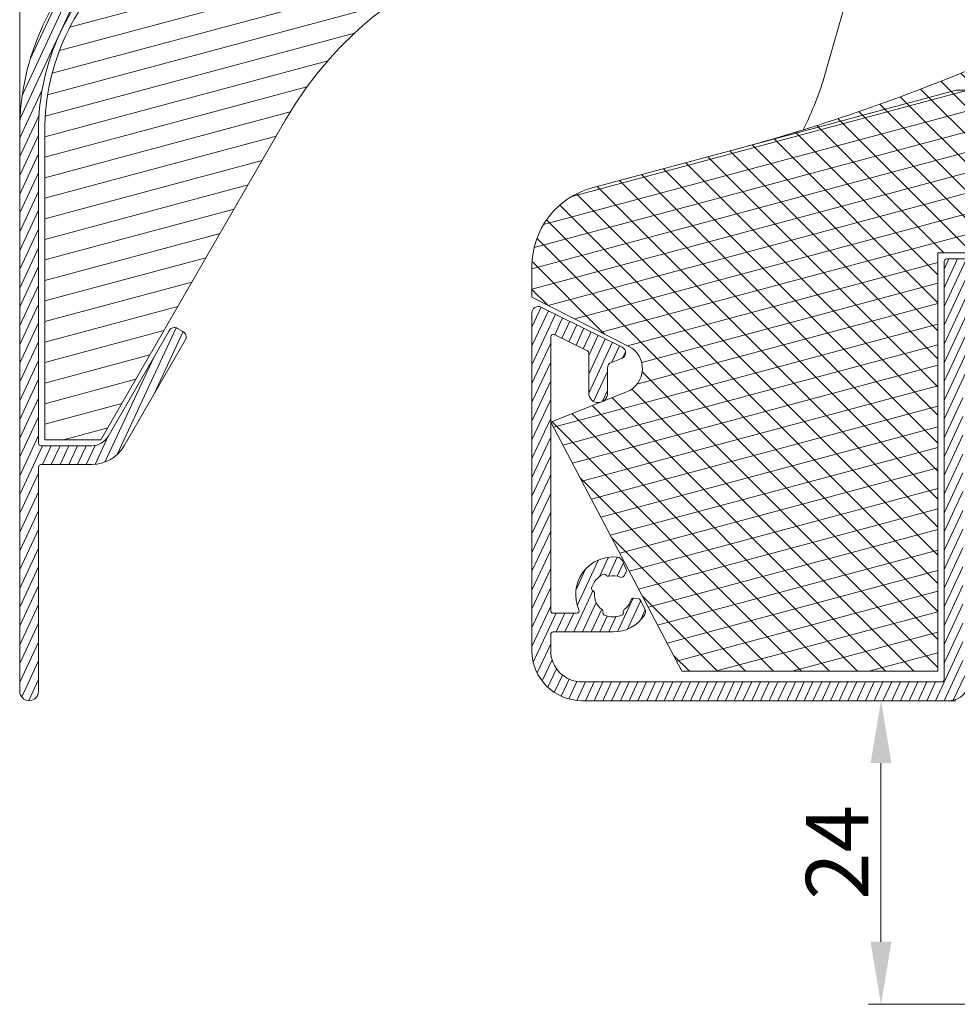
# Model space of a CAD drawing. Units: millimetres. Extents: x 0 to 2488, y 0 to 1792.
# Drawn here: x 1610 to 1685, y 217 to 296 of the extents above; entities that cross this region are included whole.
import ezdxf

# ---------------------------------------------------------------- set-up
doc = ezdxf.new("R2010")
doc.units = ezdxf.units.MM
doc.layers.get('Defpoints').update_dxf_attribs({"lineweight": 9})
for name, color, linetype, lineweight in [('ALUMINIUM', 250, 'Continuous', 9), ('Bemating', 250, 'Continuous', 9), ('KS-Stuk', 252, 'Continuous', 9), ('Mousse', 94, 'Continuous', 9), ('Mousse AK', 94, 'Continuous', 9), ('Mousse AK+', 126, 'Continuous', 9)]:
    doc.layers.add(name, color=color, linetype=linetype, lineweight=lineweight)
doc.styles.get("Standard").update_dxf_attribs({"font": 'arial.ttf'})
doc.dimstyles.new('schaal 1-5', dxfattribs={"dimtxt": 5, "dimasz": 5, "dimexe": 1, "dimexo": 0, "dimgap": 1, "dimtad": 1, "dimdec": 0, "dimdsep": 46, "dimtxsty": 'Standard', "dimcen": 0, "dimclrt": 256, "dimadec": 1, "dimazin": 0, "dimtfac": 1, "dimtdec": 0, "dimtofl": 0, "dimtmove": 1, "dimatfit": 3, "dimfxl": 0, "dimtolj": 1, "dimtzin": 0, "dimlwd": -1, "dimlwe": -1, "dimarcsym": 0})

# ---------------------------------------------------------------- blocks, each defined once
blk = doc.blocks.new('*D154')
at = {"layer": 'Bemating', "color": 0, "transparency": 16777216}
for p, q in [((1610.224562782655, 286.9513890533875), (1610.224562782655, 340.3588194756867)), ((1689.224562782655, 339.3588194756867), (1689.224562782655, 340.3588194756867)), ((1684.224562782655, 339.3588194756867), (1615.224562782655, 339.3588194756867))]:
    blk.add_line(p, q, dxfattribs=at)
for points in [[(1615.224562782655, 340.19215280902), (1615.224562782655, 338.5254861423534), (1610.224562782655, 339.3588194756867)], [(1684.224562782655, 340.19215280902), (1684.224562782655, 338.5254861423534), (1689.224562782655, 339.3588194756867)]]:
    blk.add_solid(points, dxfattribs=at)
at = {"layer": 'Defpoints', "color": 0, "transparency": 16777216}
for p in [(1610.224562782655, 339.3588194756867), (1689.224562782655, 339.3588194756867), (1610.224562782655, 286.9513890533875)]:
    blk.add_point(p, dxfattribs=at)
at = {"layer": 'Bemating', "transparency": 16777216, "insert": (1649.724562782655, 342.9116844142952), "char_height": 5, "attachment_point": 5}
blk.add_mtext('\\A1;79', dxfattribs=at)
blk = doc.blocks.new('*D177')
at = {"layer": 'Bemating', "color": 0, "transparency": 16777216}
for p, q in [((1685.124562782656, 241.3275422164875), (1678.16511103215, 241.3275422164875)), ((1679.16511103215, 236.3275422164875), (1679.16511103215, 222.0275422164875)), ((1689.724562782656, 217.0275422164875), (1678.16511103215, 217.0275422164875))]:
    blk.add_line(p, q, dxfattribs=at)
for points in [[(1678.331777698817, 236.3275422164875), (1679.998444365483, 236.3275422164875), (1679.16511103215, 241.3275422164875)], [(1678.331777698817, 222.0275422164875), (1679.998444365483, 222.0275422164875), (1679.16511103215, 217.0275422164875)]]:
    blk.add_solid(points, dxfattribs=at)
at = {"layer": 'Defpoints', "color": 0, "transparency": 16777216}
for p in [(1685.124562782656, 241.3275422164875), (1679.16511103215, 217.0275422164875), (1689.724562782656, 217.0275422164875)]:
    blk.add_point(p, dxfattribs=at)
at = {"layer": 'Bemating', "transparency": 16777216, "insert": (1675.654879108548, 229.177542216487), "char_height": 5, "attachment_point": 5, "rotation": 90}
blk.add_mtext('\\A1;24', dxfattribs=at)

msp = doc.modelspace()

# ---------------------------------------------------------------- hatches: boundary and pattern name
at = {"layer": 'ALUMINIUM'}
h = msp.add_hatch(dxfattribs=at)
h.set_pattern_fill('ANSI31', color=256, scale=0.2, angle=20)
h.set_pattern_definition([(65, (-106.1179392658614, -284.0826080756187), (-0.5755054447682728, 0.2683625962053442), [])])
edge = h.paths.add_edge_path()
edge.add_arc((1657.724562782655, 314.2275422164885), 3.000000000000215, 54.77146782751597, 162.7299953050261)
edge.add_arc((1654.668830464545, 315.1775422164751), 0.1999999999876008, 270.0000000029312, 342.72999530793214, ccw=False)
edge.add_line((1654.668830464555, 314.9775422164874), (1654.424562782655, 314.9775422164876))
edge.add_arc((1654.424562782655, 315.1775422164874), 0.1999999999998181, 179.9999999999674, 270, ccw=False)
edge.add_line((1654.224562782655, 315.1775422164875), (1654.224562782655, 330.1883567160876))
edge.add_arc((1654.424562782655, 330.1883567160876), 0.2000000000000455, 102.06610726072, 180, ccw=False)
edge.add_arc((1655.741515591815, 324.027542216358), 6.500000000129466, 89.99999999787951, 102.06610725857308, ccw=False)
edge.add_line((1655.741515592055, 330.5275422164875), (1673.524562782655, 330.5275422164875))
edge.add_arc((1673.524562782655, 330.3275422164877), 0.1999999999998181, -3.26281224261038e-11, 90, ccw=False)
edge.add_line((1673.724562782655, 330.3275422164876), (1673.724562782655, 323.5742499891876))
edge.add_arc((1675.424562782655, 323.5742499891875), 1.700000000000045, 179.9999999999962, 239.9999999999953)
edge.add_line((1674.574562782655, 322.102006802754), (1679.324562782655, 319.3595930240875))
edge.add_arc((1676.324562782662, 314.1634406013844), 5.999999999993538, 8.015508682641894, 60.00000000003962, ccw=False)
edge.add_arc((1682.067898878961, 314.9721992088607), 0.1999999999750736, -102.00000000326912, 8.0155086793323, ccw=False)
edge.add_line((1682.026316540791, 314.7765696887408), (1680.866145120855, 315.0231717366876))
edge.add_arc((1680.824562782688, 314.8275422165045), 0.2000000000363555, 78.00000000099888, 202.0000000010388)
edge.add_line((1680.639126011742, 314.7526208978044), (1682.251746637255, 310.7612447881876))
edge.add_arc((1681.324562782713, 310.3866381948642), 0.9999999999424638, -4.393484687170712e-09, 21.99999999561112, ccw=False)
edge.add_line((1682.324562782655, 310.3866381947876), (1682.324562782655, 308.1275422164875))
edge.add_arc((1682.824562782655, 308.1275422164875), 0.5, 180, 270)
edge.add_line((1682.824562782655, 307.6275422164875), (1683.324562782655, 307.6275422164875))
edge.add_arc((1683.324562782655, 308.1275422164875), 0.5, 270, 360)
edge.add_line((1683.824562782655, 308.1275422164875), (1683.824562782655, 314.1634406013876))
edge.add_arc((1676.324562782655, 314.1634406013875), 7.5, 8.685034650183043e-13, 60.00000000000011)
edge.add_line((1680.074562782655, 320.6586311297708), (1675.324562782655, 323.4010449083876))
edge.add_arc((1675.424562782693, 323.5742499891663), 0.2000000000375388, 179.9999999939096, 239.9999999939037, ccw=False)
edge.add_line((1675.224562782655, 323.5742499891876), (1675.224562782655, 330.3275422164876))
edge.add_arc((1675.424562782655, 330.3275422164877), 0.1999999999998181, 90, 180.0000000000326, ccw=False)
edge.add_line((1675.424562782655, 330.5275422164875), (1689.024562782655, 330.5275422164875))
edge.add_arc((1689.024562782655, 330.3275422164877), 0.1999999999998181, -3.26281224261038e-11, 90, ccw=False)
edge.add_line((1689.224562782655, 330.3275422164876), (1689.224562782655, 319.7275422164876))
edge.add_arc((1689.424562782655, 319.7275422164874), 0.1999999999998181, 179.9999999999511, 270)
edge.add_line((1689.424562782655, 319.5275422164875), (1693.524562782655, 319.5275422164875))
edge.add_arc((1693.524562782655, 319.7275422164873), 0.1999999999998181, 270, 360.0000000000326)
edge.add_line((1693.724562782655, 319.7275422164874), (1693.724562782655, 321.1258761666876))
edge.add_arc((1693.524562782655, 321.1258761666878), 0.2000000000000455, 359.9999999999349, 389.999999999927)
edge.add_line((1693.697767863412, 321.2258761666876), (1693.523600888355, 321.5275422164875))
edge.add_arc((1693.350395807555, 321.4275422164876), 0.2000000000373053, 29.99999999379967, 119.999999993816)
edge.add_line((1693.250395807555, 321.6007472972875), (1691.924562782655, 320.8352772434444))
edge.add_arc((1692.024562782655, 320.662072162688), 0.199999999999612, 120.0000000001093, 180.0000000001303)
edge.add_line((1691.824562782655, 320.6620721626875), (1691.824562782655, 320.6275422164875))
edge.add_arc((1691.624562782655, 320.6275422164874), 0.1999999999998181, -90, 4.8771653382573277e-11, ccw=False)
edge.add_line((1691.624562782655, 320.4275422164875), (1691.424562782655, 320.4275422164875))
edge.add_arc((1691.424562782655, 320.6275422164874), 0.1999999999998749, 179.9999999999511, 270, ccw=False)
edge.add_line((1691.224562782655, 320.6275422164875), (1691.224562782655, 327.6275422164875))
edge.add_arc((1691.424562782655, 327.6275422164877), 0.1999999999998181, 90, 180.0000000000489, ccw=False)
edge.add_line((1691.424562782655, 327.8275422164876), (1691.624562782655, 327.8275422164875))
edge.add_arc((1691.624562782655, 327.6275422164874), 0.2000000000000455, 3.26281224261038e-11, 90.00000000006509, ccw=False)
edge.add_line((1691.824562782655, 327.6275422164875), (1691.824562782655, 327.5930122703876))
edge.add_arc((1692.024562782692, 327.593012270366), 0.2000000000373348, 179.9999999938119, 239.9999999937985)
edge.add_line((1691.924562782655, 327.4198071895876), (1693.250395807555, 326.6543371357307))
edge.add_arc((1693.350395807555, 326.8275422164883), 0.2000000000006951, 240.0000000000699, 270.0000000000651)
edge.add_line((1693.350395807555, 326.6275422164875), (1694.024562782655, 326.6275422164875))
edge.add_arc((1694.024562782655, 326.8275422164874), 0.1999999999998749, 270, 360.0000000000489)
edge.add_line((1694.224562782655, 326.8275422164876), (1694.224562782655, 329.3275422164876))
edge.add_arc((1694.024562782655, 329.3275422164877), 0.1999999999998181, 359.9999999999674, 450)
edge.add_line((1694.024562782655, 329.5275422164875), (1690.924562782655, 329.5275422164875))
edge.add_arc((1690.924562782655, 329.7275422164874), 0.1999999999998749, 179.9999999999511, 270, ccw=False)
edge.add_line((1690.724562782655, 329.7275422164876), (1690.724562782655, 356.2775422164875))
edge.add_arc((1689.974562782655, 356.2775422164875), 0.75, 0, 180)
edge.add_line((1689.224562782655, 356.2775422164875), (1689.224562782655, 333.0275422164875))
edge.add_arc((1688.224562782655, 333.0275422164875), 1, -90, 0, ccw=False)
edge.add_line((1688.224562782655, 332.0275422164875), (1655.741515592055, 332.0275422164875))
edge.add_arc((1655.741515591985, 324.0275422165014), 7.999999999986073, 89.99999999949681, 129.9999999994993)
edge.add_line((1650.599214714555, 330.1558977614875), (1617.368810588924, 302.2722779157666))
edge.add_arc((1630.224562782655, 286.9513890533876), 20, 130.0000000000023, 180.0000000000001)
edge.add_line((1610.224562782655, 286.9513890533875), (1610.224562782655, 242.0775422164876))
edge.add_arc((1610.974562782655, 242.0775422164876), 0.75, 180, 360)
edge.add_line((1611.724562782655, 242.0775422164876), (1611.724562782655, 260.0275422164875))
edge.add_arc((1611.924562782655, 260.0275422164877), 0.1999999999998181, 90, 180.0000000000489, ccw=False)
edge.add_line((1611.924562782655, 260.2275422164876), (1615.992511975055, 260.2275422164876))
edge.add_arc((1615.992511975055, 263.2275422164876), 3.000000000000057, 269.9999999999956, 330.0000000000015)
edge.add_line((1618.590588186409, 261.7275422164877), (1623.474562782655, 270.1868343600876))
edge.add_arc((1623.041550080759, 270.4368343600835), 0.5000000000013706, 330.0000000006247, 420.0000000006336)
edge.add_line((1623.291550080755, 270.8698470619797), (1622.858537378855, 271.1198470619797))
edge.add_arc((1622.608537378851, 270.6868343600838), 0.5000000000051242, 59.99999999982756, 149.9999999998388)
edge.add_line((1622.175524676955, 270.9368343600876), (1617.291550080732, 262.4775422164876))
edge.add_arc((1615.992511975055, 263.2275422164874), 1.499999999999869, 270, 330.0000000000021, ccw=False)
edge.add_line((1615.992511975055, 261.7275422164876), (1611.924562782655, 261.7275422164874))
edge.add_arc((1611.924562782655, 261.9275422164873), 0.1999999999998749, 179.9999999999511, 270, ccw=False)
edge.add_line((1611.724562782655, 261.9275422164875), (1611.724562782655, 286.9513890533875))
edge.add_arc((1630.224562782655, 286.9513890533876), 18.5, 130.0000000000026, 180.0000000000002, ccw=False)
edge.add_line((1618.332992003453, 301.1232112510882), (1651.563396129055, 329.0068310967877))
edge.add_arc((1655.741515591871, 324.0275422162717), 6.50000000009145, 120.7056315820362, 129.9999999976335, ccw=False)
edge.add_arc((1652.52456278269, 329.4442953604625), 0.1999999999649099, 7.181427008617902e-09, 120.70563159169501, ccw=False)
edge.add_line((1652.724562782655, 329.4442953604876), (1652.724562782655, 304.6709178894876))
edge.add_arc((1651.724562782655, 304.6709178894875), 1, -60.00000000000108, 3.183231456205249e-12, ccw=False)
edge.add_line((1652.224562782655, 303.804892485703), (1648.099562782655, 301.4233226252876))
edge.add_arc((1648.474562782655, 300.7738035724685), 0.7499999999833733, 120.0000000007334, 300.0000000007333)
edge.add_line((1648.849562782655, 300.1242845196493), (1653.224562782655, 302.6501919473876))
edge.add_arc((1652.224562782715, 304.3822427549219), 1.999999999940186, 299.9999999990112, 359.9999999990148)
edge.add_line((1654.224562782655, 304.3822427548876), (1654.224562782655, 313.2775422164875))
edge.add_arc((1654.424562782655, 313.2775422164876), 0.1999999999998181, 90, 180.0000000000163, ccw=False)
edge.add_line((1654.424562782655, 313.4775422164874), (1654.668830464555, 313.4775422164876))
edge.add_arc((1654.668830464555, 313.2775422164875), 0.2000000000000455, 17.270004694983584, 90, ccw=False)
edge.add_arc((1657.724562782665, 314.2275422164805), 2.999999999988702, 197.2700046949006, 301.6527055488061)
edge.add_arc((1659.036485720872, 312.0994307992303), 0.4999999999836855, 301.6527055555865, 361.1405340698947)
edge.add_line((1659.536386661174, 312.1093831793003), (1659.521257243855, 312.8693230078876))
edge.add_arc((1659.321296867736, 312.8653420559124), 0.1999999999904259, 1.140534054780885, 54.99999999148099)
edge.add_line((1659.436012155025, 313.0291724647453), (1659.107450595955, 313.2592337451875))
edge.add_arc((1658.992735308693, 313.0954033362917), 0.2000000000261844, 55.00000000827707, 138.2436729776525)
edge.add_arc((1657.72456278256, 314.2275422164308), 1.49999999996316, 281.30535778879255, 318.2436729733869, ccw=False)
edge.add_arc((1658.057827113409, 312.5605284535895), 0.1999999999540815, 101.3053577830546, 170.1870978931923)
edge.add_arc((1657.663679295476, 312.6287010108662), 0.1999999999793505, 267.81924421234544, 350.18709788872826, ccw=False)
edge.add_arc((1657.724562782577, 314.2275422165691), 1.799999999996683, 222.180755785094, 267.81924422209755, ccw=False)
edge.add_arc((1656.538914512872, 313.1531874425598), 0.2000000000311811, 139.8129021022737, 222.1807557787051, ccw=False)
edge.add_arc((1656.233337970419, 313.4113017131783), 0.1999999999624676, 319.8129021072133, 388.6946422173244)
edge.add_arc((1657.724562782655, 314.2275422164876), 1.500000000000062, 151.305357784801, 208.694642215199, ccw=False)
edge.add_arc((1656.233337970311, 315.0437827198282), 0.2000000000720974, 331.3053577896151, 400.1870978996834)
edge.add_arc((1656.538914512824, 315.301896990475), 0.1999999999848318, 137.8192442098431, 220.1870978861385, ccw=False)
edge.add_arc((1657.724562782592, 314.227542216531), 1.799999999954072, 92.18075577954022, 137.8192442165445, ccw=False)
edge.add_arc((1657.663679295449, 315.8263834221581), 0.2000000000109986, 9.812902113127905, 92.1807557895263, ccw=False)
edge.add_arc((1658.057827113428, 315.8945559794658), 0.1999999999734574, 189.8129021114481, 258.6946422215087)
edge.add_arc((1657.724562782583, 314.2275422165636), 1.500000000002622, 41.75632702661858, 78.69464221121672, ccw=False)
edge.add_arc((1658.992735308651, 315.3596810967305), 0.1999999999554025, 221.7563270409452, 305.0000000103468)
edge.add_line((1659.107450595925, 315.1958506879298), (1659.436012155055, 315.4259119682876))
edge.add_arc((1659.321296867729, 315.5897423771368), 0.2000000000254784, 305.0000000146863, 358.8594659513803)
edge.add_line((1659.521257243883, 315.5857614251825), (1659.539672825779, 316.510762950645))
edge.add_arc((1659.339712449652, 316.5147439026549), 0.1999999999999819, 358.8594659353381, 414.7714678275087)
h = msp.add_hatch(dxfattribs=at)
h.set_pattern_fill('ANSI31', color=256, scale=0.2, angle=20)
h.set_pattern_definition([(65, (-153.8910002075481, -426.5057031194719), (-0.5755054447682728, 0.2683625962053442), [])])
edge = h.paths.add_edge_path()
edge.add_line((1686.424562782655, 268.3775422164875), (1686.624562782655, 268.3775422164875))
edge.add_arc((1686.624562782655, 268.5775422164876), 0.2000000000000455, 270, 360)
edge.add_line((1686.824562782655, 268.5775422164876), (1686.824562782655, 268.6120721626876))
edge.add_arc((1687.024562782693, 268.6120721627094), 0.2000000000373348, 120.00000000629049, 180.0000000062532, ccw=False)
edge.add_line((1686.924562782655, 268.7852772434876), (1688.250395807555, 269.5507472972445))
edge.add_arc((1688.350395807555, 269.3775422164878), 0.1999999999997937, 90, 120.00000000000401, ccw=False)
edge.add_line((1688.350395807555, 269.5775422164876), (1689.024562782655, 269.5775422164876))
edge.add_arc((1689.024562782655, 269.3775422164877), 0.1999999999999318, -3.26281224261038e-11, 90, ccw=False)
edge.add_line((1689.224562782655, 269.3775422164875), (1689.224562782655, 266.8775422164875))
edge.add_arc((1689.024562782655, 266.8775422164875), 0.2000000000000455, -90, 0, ccw=False)
edge.add_line((1689.024562782655, 266.6775422164875), (1685.924562782655, 266.6775422164876))
edge.add_arc((1685.924562782655, 266.4775422164877), 0.1999999999999318, 90, 180.0000000000326)
edge.add_line((1685.724562782655, 266.4775422164876), (1685.724562782655, 244.4734879582876))
edge.add_arc((1685.524562782704, 244.4734879585183), 0.1999999999513875, 344.9999999339039, 359.9999999338933, ccw=False)
edge.add_line((1685.717747947855, 244.4217241492876), (1685.492022691997, 243.579306025508))
edge.add_arc((1685.685207857255, 243.5275422164875), 0.1999999999997367, 164.9999999999853, 270.0000000000651)
edge.add_line((1685.685207857255, 243.3275422164876), (1686.024562782655, 243.3275422164876))
edge.add_arc((1686.024562782655, 243.1275422164877), 0.1999999999999318, -3.26281224261038e-11, 90, ccw=False)
edge.add_line((1686.224562782655, 243.1275422164875), (1686.224562782655, 242.9275422164875))
edge.add_arc((1684.624562782655, 242.9275422164875), 1.599999999999909, -90, 0, ccw=False)
edge.add_line((1684.624562782655, 241.3275422164876), (1655.224562782655, 241.3275422164876))
edge.add_arc((1655.224562782655, 245.3275422164876), 4, 180, 270, ccw=False)
edge.add_line((1651.224562782655, 245.3275422164876), (1651.224562782655, 272.3744263185877))
edge.add_arc((1651.724562782633, 272.3744263185426), 0.4999999999777174, 63.81073382955151, 179.9999999948411, ccw=False)
edge.add_line((1651.945231658655, 272.8230968514875), (1658.445231658646, 269.6262127494721))
edge.add_arc((1658.224562782672, 269.1775422164756), 0.5000000000032381, -69.18926616292532, 63.8107338370483, ccw=False)
edge.add_line((1658.402203826255, 268.7101626494875), (1657.596921739093, 268.4040920370799))
edge.add_arc((1657.774562782655, 267.9367124700875), 0.5000000000000167, 110.8107338347069, 180)
edge.add_line((1657.274562782655, 267.9367124700875), (1657.274562782655, 265.9275422164875))
edge.add_arc((1656.524562782655, 265.9275422164875), 0.75, -180, 0, ccw=False)
edge.add_line((1655.774562782655, 265.9275422164875), (1655.774562782655, 269.1436031063876))
edge.add_arc((1655.574562782652, 269.1436031063933), 0.2000000000034561, 359.9999999983553, 423.8107338330315)
edge.add_line((1655.662830333055, 269.3230713195876), (1653.012830333051, 270.6264163765815))
edge.add_arc((1652.924562782655, 270.4469481633877), 0.19999999999992, 63.81073383472035, 180.0000000000326)
edge.add_line((1652.724562782655, 270.4469481633876), (1652.724562782655, 248.5275422164875))
edge.add_arc((1652.924562782655, 248.5275422164876), 0.2000000000000455, 180.0000000000163, 270)
edge.add_line((1652.924562782655, 248.3275422164876), (1654.800524479155, 248.3275422164875))
edge.add_arc((1654.800524479185, 248.5275422165054), 0.2000000000179227, 269.999999991467, 383.9694823092949)
edge.add_arc((1657.724562782652, 249.8275422164853), 2.999999999996307, 83.34729445109241, 203.9694823177845, ccw=False)
edge.add_arc((1658.014190009655, 252.3107087572876), 0.5000000000000367, 23.859465936693994, 83.3472944510795, ccw=False)
edge.add_line((1658.471460182154, 252.5129561042228), (1658.778912722755, 251.8178227518875))
edge.add_arc((1658.596004653828, 251.7369238131508), 0.1999999999183258, -30.000000001339117, 23.85946593537011, ccw=False)
edge.add_line((1658.769209734512, 251.6369238131875), (1658.568659933455, 251.2895613682875))
edge.add_arc((1658.395454852677, 251.3895613683115), 0.2000000000304384, 246.756327027687, 329.9999999971012, ccw=False)
edge.add_arc((1657.724562782748, 249.8275422166012), 1.499999999911791, 66.756327035054, 103.6946422196732)
edge.add_arc((1657.322092382025, 251.4792133631661), 0.2000000000450229, 214.8129020885804, 283.6946421986654, ccw=False)
edge.add_arc((1656.993684112961, 251.2508539779406), 0.1999999999675918, 34.81290212061958, 117.1807557970275)
edge.add_arc((1657.72456278257, 249.8275422164864), 1.799999999962123, 117.1807557790798, 162.8192442160689)
edge.add_arc((1656.195958575942, 250.3001617033862), 0.1999999999874841, 162.8192442170027, 245.1870978934398)
edge.add_arc((1656.028095980321, 249.9370885027226), 0.2000000000730342, -3.6946422161752253, 65.18709789392562, ccw=False)
edge.add_arc((1657.724562782586, 249.8275422165374), 1.499999999927656, 176.3053577865269, 233.6946422169071)
edge.add_arc((1656.718012265735, 248.4575582543251), 0.1999999999814596, -15.187097905832616, 53.6946422042742, ccw=False)
edge.add_arc((1657.104042470124, 248.3527695080662), 0.2000000000725284, 164.8129021044177, 247.1807557808659)
edge.add_arc((1657.724562782655, 249.8275422164876), 1.799999999999998, 247.1807557815168, 292.8192442184833)
edge.add_arc((1658.345083095136, 248.3527695080091), 0.2000000000392664, 292.8192442386962, 375.1870979151465)
edge.add_arc((1658.731113299525, 248.4575582542522), 0.2000000000105804, 126.30535777181171, 195.187097881923, ccw=False)
edge.add_arc((1657.724562782772, 249.8275422165434), 1.499999999904454, 306.3053577815022, 343.2436729660808)
edge.add_arc((1659.352379983963, 249.3374288018672), 0.2000000000187046, 80.00000000316038, 163.2436729725389, ccw=False)
edge.add_line((1659.387109619488, 249.5343903524899), (1659.782115617355, 249.4647401374876))
edge.add_arc((1659.747385981841, 249.2677785868533), 0.2000000000281457, 26.140534070255796, 80.00000000694621, ccw=False)
edge.add_line((1659.926929204822, 249.3558934612656), (1660.261805562955, 248.6735480450875))
edge.add_arc((1659.812947505485, 248.4532608591289), 0.5000000000537501, -33.347294452316476, 26.140534061972573, ccw=False)
edge.add_arc((1657.724562782655, 249.8275422164875), 2.999999999999938, 270, 326.6527055488924, ccw=False)
edge.add_line((1657.724562782655, 246.8275422164876), (1652.924562782655, 246.8275422164876))
edge.add_arc((1652.924562782655, 246.6275422164875), 0.2000000000000455, 90, 180)
edge.add_line((1652.724562782655, 246.6275422164875), (1652.724562782655, 245.3275422164876))
edge.add_arc((1655.224562782655, 245.3275422164876), 2.5, 180, 270)
edge.add_line((1655.224562782655, 242.8275422164876), (1684.024562782655, 242.8275422164876))
edge.add_arc((1684.024562782655, 243.0275422164876), 0.2000000000000455, 270, 359.9999999999674)
edge.add_line((1684.224562782655, 243.0275422164875), (1684.224562782655, 276.4775422164876))
edge.add_arc((1684.424562782655, 276.4775422164877), 0.1999999999998181, 90, 180.0000000000489, ccw=False)
edge.add_line((1684.424562782655, 276.6775422164876), (1688.524562782655, 276.6775422164875))
edge.add_arc((1688.524562782655, 276.4775422164876), 0.1999999999999318, -3.26281224261038e-11, 90.00000000006509, ccw=False)
edge.add_line((1688.724562782655, 276.4775422164874), (1688.724562782655, 275.0792082663876))
edge.add_arc((1688.524562782655, 275.0792082663874), 0.2000000000000455, -29.999999999927013, 6.508571459562518e-11, ccw=False)
edge.add_line((1688.697767863412, 274.9792082663876), (1688.523600888355, 274.6775422164875))
edge.add_arc((1688.350395807577, 274.7775422165088), 0.2000000000290884, 239.9999999977711, 329.9999999977711, ccw=False)
edge.add_line((1688.250395807555, 274.6043371357306), (1686.924562782655, 275.3698071895876))
edge.add_arc((1687.024562782693, 275.5430122703659), 0.2000000000373231, 179.9999999937631, 239.9999999937177, ccw=False)
edge.add_line((1686.824562782655, 275.5430122703876), (1686.824562782655, 275.5775422164876))
edge.add_arc((1686.624562782655, 275.5775422164874), 0.2000000000002728, 4.885331990721297e-11, 90)
edge.add_line((1686.624562782655, 275.7775422164876), (1686.424562782655, 275.7775422164875))
edge.add_arc((1686.424562782655, 275.5775422164875), 0.1999999999999886, 90, 179.9999999999837)
edge.add_line((1686.224562782655, 275.5775422164876), (1686.224562782655, 268.5775422164876))
edge.add_arc((1686.424562782655, 268.5775422164874), 0.1999999999998181, 179.9999999999511, 270)
at = {"layer": 'Mousse'}
h = msp.add_hatch(dxfattribs=at)
h.set_pattern_fill('ANSI31', color=256, scale=0.5, angle=329.9999999999999)
h.set_pattern_definition([(14.99999999999995, (-106.1179392658614, -284.0826080756187), (-0.410875234100251, 1.533407249233896), [])])
h.paths.add_polyline_path([(1618.654385808316, 300.7401890295443, 0.2216946626432842), (1612.224562782655, 286.9513890533875), (1612.224562782655, 262.2089121472876), (1616.724562782655, 262.2089121472876), (1631.501596935903, 287.8034860858538, -0.1316524975870051), (1642.482359049382, 298.7842481993782), (1652.224562782655, 304.4089121472875), (1652.224562782655, 328.9089121472875)])
at = {"layer": 'Mousse AK'}
h = msp.add_hatch(dxfattribs=at)
h.set_pattern_fill('ANSI31', color=256, scale=0.5, angle=329.9999999999999)
h.set_pattern_definition([(14.99999999999995, (-506.1179392658614, -284.0826080756187), (-0.410875234100251, 1.533407249233896), [])])
h.paths.add_polyline_path([(1683.724562782655, 277.1775422164875), (1701.724562782655, 277.1775422164875), (1703.224562782655, 268.6775422164875), (1755.224562782655, 268.6775422164875), (1755.224562782655, 272.6775422164875), (1745.724562782655, 272.6775422164875, -0.4142135623730951), (1742.724562782655, 275.6775422164875), (1742.724562782655, 279.6775422164875), (1717.724562782655, 279.6775422164875), (1713.724562782655, 283.6775422164875), (1713.724562782655, 290.1775422164875), (1685.186225131555, 290.1775422164875), (1656.042238989503, 282.3684346655703, 0.3394542588639971), (1651.224562782655, 276.0899167946876), (1651.224562782655, 273.6275422164875), (1658.977879964049, 269.6770297945569, -0.6456892225976169), (1658.806161710659, 266.0354691752892), (1652.724562782655, 263.6275422164875), (1663.224562782655, 243.6775422164875), (1683.724562782655, 243.6775422164875)])
at = {"layer": 'Mousse AK+'}
h = msp.add_hatch(dxfattribs=at)
h.set_pattern_fill('ANSI31', color=256, scale=0.5, angle=90)
h.set_pattern_definition([(135, (1492.736578270309, -121.8075682536564), (-1.122532015133644, -1.122532015133644), [])])
h.paths.add_polyline_path([(1683.724562782655, 277.1775422164875), (1701.724562782655, 277.1775422164875), (1703.224562782655, 268.6775422164875), (1755.224562782655, 268.6775422164875), (1755.224562782655, 272.6775422164875), (1745.724562782655, 272.6775422164875, -0.4142135623730951), (1742.724562782655, 275.6775422164875), (1742.724562782655, 279.6775422164875), (1717.724562782655, 279.6775422164875), (1713.724562782655, 283.6775422164875), (1713.724562782655, 295.1775422164875), (1702.275678714155, 295.1775422164875, 0.09992676439150405), (1686.758481856059, 292.0450970808288, -0.03415957188346405), (1667.391850403519, 285.4095538783441), (1656.042238989498, 282.3684346655692, 0.3394542588638105), (1651.224562782655, 276.0899167946876), (1651.224562782655, 273.6275422164875), (1658.977879964049, 269.6770297945569, -0.6456892225976175), (1658.806161710659, 266.0354691752892), (1652.724562782655, 263.6275422164875), (1663.224562782655, 243.6775422164875), (1683.724562782655, 243.6775422164875)])

# ---------------------------------------------------------------- linework, layer by layer
at = {"layer": 'ALUMINIUM', "linetype": 'Continuous'}
for points in [[(1617.368810588924, 302.2722779157666, 0.2216946626429303), (1610.224562782655, 286.9513890533875), (1610.224562782655, 242.0775422164876, 0.9999999999999999), (1611.724562782655, 242.0775422164876), (1611.724562782655, 260.0275422164875, -0.4142135623732615), (1611.924562782655, 260.2275422164876), (1615.992511975055, 260.2275422164876, 0.2679491924311457), (1618.590588186409, 261.7275422164877), (1623.474562782655, 270.1868343600876, 0.4142135623731528), (1623.291550080755, 270.8698470619797), (1622.858537378855, 271.1198470619797, 0.4142135623731527), (1622.175524676955, 270.9368343600876), (1617.291550080732, 262.4775422164876, -0.2679491924311326), (1615.992511975055, 261.7275422164876), (1611.924562782655, 261.7275422164874, -0.4142135623732615), (1611.724562782655, 261.9275422164875), (1611.724562782655, 286.9513890533875, -0.2216946626429286), (1618.332992003453, 301.1232112510882)], [(1686.224562782655, 242.9275422164875, -0.414213562373095), (1684.624562782655, 241.3275422164876), (1655.224562782655, 241.3275422164876, -0.414213562373095), (1651.224562782655, 245.3275422164876), (1651.224562782655, 272.3744263185877, -0.5553891186859203), (1651.945231658655, 272.8230968514875), (1658.445231658646, 269.6262127494721, -0.6556287290970966), (1658.402203826255, 268.7101626494875), (1657.596921739093, 268.4040920370799, 0.3114139380025212), (1657.274562782655, 267.9367124700875), (1657.274562782655, 265.9275422164875, -0.9999999999999999), (1655.774562782655, 265.9275422164875), (1655.774562782655, 269.1436031063876, 0.2858518656024234), (1655.662830333055, 269.3230713195876), (1653.012830333051, 270.6264163765815, 0.5553891186859203), (1652.724562782655, 270.4469481633876), (1652.724562782655, 248.5275422164875, 0.414213562373095), (1652.924562782655, 248.3275422164876), (1654.800524479155, 248.3275422164875, 0.5427832983461837), (1654.983276873179, 248.6087922164857, -0.5809757028606293), (1658.072115455056, 252.8073420654488, -0.2655554029241594), (1658.471460182154, 252.5129561042228), (1658.778912722755, 251.8178227518875, -0.239430315682894), (1658.769209734512, 251.6369238131875), (1658.568659933455, 251.2895613682875, -0.3800824376759369), (1658.316526373826, 251.2057944092616, 0.1625840642939809), (1657.369441840883, 251.284899110565, -0.3099425870099755), (1657.15788824743, 251.3650336705771, 0.3757152155972486), (1656.902324279212, 251.4287679480619, 0.2018101405832211), (1656.004883050121, 250.3592391392424, 0.375715215597241), (1656.112027278149, 250.1186251030936, -0.3099425870100034), (1656.227680310072, 249.9242007043349, 0.2557765595771549), (1656.836429973627, 248.6187328380854, -0.3099425870098588), (1656.911027367881, 248.4051638811903, 0.3757152155972925), (1657.026477431024, 248.1684229194393, 0.2018101405831216), (1658.422648134286, 248.1684229194393, 0.3757152155973558), (1658.538098197329, 248.4051638811903, -0.3099425870100213), (1658.612695591683, 248.6187328380854, 0.1625840642937975), (1659.160872077908, 249.3950892035828, -0.3800824376757183), (1659.387109619488, 249.5343903524899), (1659.782115617355, 249.4647401374876, -0.2394303156828814), (1659.926929204822, 249.3558934612656), (1660.261805562955, 248.6735480450875, -0.265555402923644), (1660.230624450097, 248.1784045876111, -0.2523551679678531), (1657.724562782655, 246.8275422164876), (1652.924562782655, 246.8275422164876, 0.414213562373095), (1652.724562782655, 246.6275422164875), (1652.724562782655, 245.3275422164876, 0.414213562373095), (1655.224562782655, 242.8275422164876), (1684.024562782655, 242.8275422164876, 0.4142135623729286), (1684.224562782655, 243.0275422164875), (1684.224562782655, 276.4775422164876, -0.4142135623732615), (1684.424562782655, 276.6775422164876), (1688.524562782655, 276.6775422164875, -0.4142135623734279)]]:
    msp.add_lwpolyline(points, format="xyb", dxfattribs=at)
at = {"layer": 'KS-Stuk'}
msp.add_line((1678.837179741853, 305.926577005239), (1674.704712635353, 291.514951529339), dxfattribs=at)
at = {"layer": 'KS-Stuk', "linetype": 'Continuous'}
msp.add_arc((1650.673170236953, 298.4058854247389), 25, 332.8707144585604, 343.9999999999924, dxfattribs=at)
at = {"layer": 'Mousse', "linetype": 'Continuous'}
for p, q in [((1616.724562782655, 262.2089121472876), (1631.501596935855, 287.8034860858876)), ((1612.224562782655, 286.9513890533875), (1612.224562782655, 262.2089121472876)), ((1612.224562782655, 262.2089121472876), (1616.724562782655, 262.2089121472876))]:
    msp.add_line(p, q, dxfattribs=at)
for centre, radius, start, end in [((1630.224562782655, 286.9513890533875), 18, 129.999999999987, 180), ((1657.482359049455, 272.8034860858876), 30, 120, 150.0000000000076)]:
    msp.add_arc(centre, radius, start, end, dxfattribs=at)
at = {"layer": 'Mousse AK', "linetype": 'Continuous'}
msp.add_lwpolyline([(1703.224562782655, 268.6775422164875), (1755.224562782655, 268.6775422164875), (1755.224562782655, 272.6775422164875), (1745.724562782655, 272.6775422164875, -0.414213562373095), (1742.724562782655, 275.6775422164875), (1742.724562782655, 279.6775422164875), (1717.724562782655, 279.6775422164875), (1713.724562782655, 283.6775422164875), (1713.724562782655, 290.1775422164875), (1685.186225131555, 290.1775422164875), (1656.042238989489, 282.3684346655667, 0.3394542588634029), (1651.224562782655, 276.0899167946876), (1651.224562782655, 273.6275422164875), (1658.977879964034, 269.6770297945643, -0.6456892226012579), (1658.806161710655, 266.0354691752876), (1652.724562782655, 263.6275422164875), (1663.224562782655, 243.6775422164875), (1683.724562782655, 243.6775422164875), (1683.724562782655, 277.1775422164875), (1701.724562782655, 277.1775422164875)], format="xyb", close=True, dxfattribs=at)
at = {"layer": 'Mousse AK+', "linetype": 'Continuous'}
msp.add_lwpolyline([(1686.758481856085, 292.0450970808399, -0.0341595718825869), (1667.391850404055, 285.4095538784876), (1656.042238989489, 282.3684346655667, 0.3394542588634029), (1651.224562782655, 276.0899167946876), (1651.224562782655, 273.6275422164875), (1658.977879964034, 269.6770297945643, -0.6456892226012579), (1658.806161710655, 266.0354691752876), (1652.724562782655, 263.6275422164875), (1663.224562782655, 243.6775422164875), (1683.724562782655, 243.6775422164875), (1683.724562782655, 277.1775422164875), (1701.724562782655, 277.1775422164875), (1703.224562782655, 268.6775422164875), (1755.224562782655, 268.6775422164875), (1755.224562782655, 272.6775422164875), (1745.724562782655, 272.6775422164875, -0.414213562373095), (1742.724562782655, 275.6775422164875), (1742.724562782655, 279.6775422164875), (1717.724562782655, 279.6775422164875), (1713.724562782655, 283.6775422164875), (1713.724562782655, 295.1775422164875), (1702.275678714155, 295.1775422164875, 0.09992676439085964), (1686.758481856174, 292.0450970807669)], format="xyb", dxfattribs=at)

# ---------------------------------------------------------------- dimensions: what is measured, and where the dimension line sits
at = {"layer": 'Bemating'}
dim = msp.add_linear_dim(base=(1610.224562782655, 339.3588194756867), p1=(1689.224562782655, 339.3588194756867), p2=(1610.224562782655, 286.9513890533875), dimstyle='schaal 1-5', dxfattribs=at)
dim.commit()
dim.dimension.update_dxf_attribs({"geometry": '*D154', "text_midpoint": (1649.724562782655, 339.3588194756867), "dimtype": 160})
dim = msp.add_linear_dim(base=(1679.16511103215, 217.0275422164875), p1=(1685.124562782655, 241.3275422164874), p2=(1689.724562782655, 217.0275422164873), angle=90, dimstyle='schaal 1-5', dxfattribs=at)
dim.commit()
dim.dimension.update_dxf_attribs({"geometry": '*D177', "text_midpoint": (1675.654879108548, 229.177542216487)})

doc.saveas('drawing.dxf')
